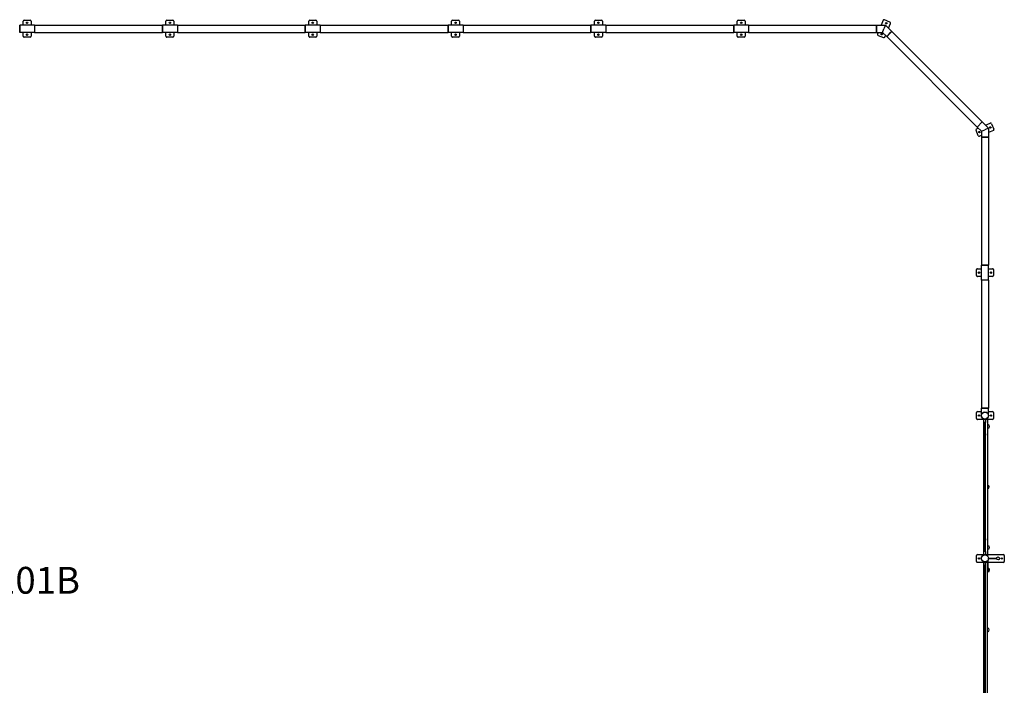
# Model space of a CAD drawing. Units: millimetres. Extents: x -32 to -1, y -24 to 111.
# Drawn here: x -12 to -2, y -14 to -7 of the extents above; entities that cross this region are included whole.
import ezdxf

# ---------------------------------------------------------------- set-up
doc = ezdxf.new("R2010")
doc.units = ezdxf.units.MM
doc.header["$LTSCALE"] = 0.25
doc.layers.add('PV-980', color=7, linetype='Continuous')
doc.styles.add('ARIAL', font='arial.ttf')

# ---------------------------------------------------------------- blocks, each defined once
blk = doc.blocks.new('*U2')
at = {"layer": 'PV-980'}
for p, q in [((2287.9495, -2094.963), (2287.9495, -2094.806)), ((2287.9595, -2094.796), (2288.0195, -2094.796)), ((2288.0295, -2094.806), (2288.0295, -2094.963)), ((2283.5907, -2095.0182), (2283.6544, -2094.9545)), ((2283.6238, -2094.9851), (2283.6038, -2094.937)), ((2283.6093, -2094.9239), (2283.6647, -2094.9009)), ((2283.6544, -2094.9545), (2283.6695, -2094.991)), ((2283.6544, -2094.9545), (2283.7445, -2094.9545)), ((2283.6778, -2094.9064), (2283.6977, -2094.9545)), ((2283.7445, -2095.0275), (2283.7445, -2094.9545)), ((2283.7445, -2094.9545), (2283.7445, -2095.0275)), ((2283.7445, -2094.9545), (2285.0345, -2094.9545)), ((2285.0345, -2094.9545), (2285.0345, -2094.991)), ((2285.0345, -2095.0275), (2285.0345, -2094.9545)), ((2285.1845, -2094.9545), (2285.0345, -2094.9545)), ((2285.0695, -2094.9545), (2285.0695, -2094.916)), ((2285.0795, -2094.906), (2285.1395, -2094.906)), ((2285.1495, -2094.916), (2285.1495, -2094.9545)), ((2285.1845, -2094.9545), (2285.1845, -2095.0275)), ((2285.1845, -2094.9545), (2285.1845, -2094.991)), ((2285.1845, -2094.9545), (2286.4745, -2094.9545)), ((2286.4745, -2095.0275), (2286.4745, -2094.9545)), ((2286.4745, -2094.9545), (2286.4745, -2095.0275)), ((2286.5495, -2094.9545), (2286.4745, -2094.9545)), ((2286.5095, -2094.9545), (2286.5095, -2094.916)), ((2286.5195, -2094.906), (2286.5795, -2094.906)), ((2286.5895, -2094.916), (2286.5895, -2094.963)), ((2287.9865, -2094.8745), (2287.9925, -2094.8745)), ((2287.9865, -2094.9545), (2287.9865, -2094.8745)), ((2287.9925, -2094.9545), (2287.9865, -2094.9545)), ((2287.9925, -2094.8745), (2287.9925, -2094.9545)), ((2282.6785, -2095.9303), (2283.5907, -2095.0182)), ((2283.5907, -2095.0182), (2283.6423, -2095.0698)), ((2283.5907, -2095.0182), (2283.6423, -2095.0698)), ((2283.6423, -2095.0698), (2283.6846, -2095.0275)), ((2283.6846, -2095.0275), (2283.6695, -2094.991)), ((2283.6846, -2095.0275), (2283.7445, -2095.0275)), ((2283.7279, -2095.0275), (2283.7352, -2095.0449)), ((2283.7445, -2095.0275), (2285.0345, -2095.0275)), ((2285.0345, -2094.991), (2285.0345, -2095.0275)), ((2285.1845, -2095.0275), (2285.0345, -2095.0275)), ((2285.0695, -2095.066), (2285.0695, -2095.0275)), ((2285.1495, -2095.0275), (2285.1495, -2095.066)), ((2285.1845, -2094.991), (2285.1845, -2095.0275)), ((2285.1845, -2095.0275), (2286.4745, -2095.0275)), ((2286.5495, -2095.0275), (2286.4745, -2095.0275)), ((2286.5095, -2095.066), (2286.5095, -2095.0275)), ((2286.6523, -2094.963), (2286.5761, -2094.963)), ((2286.5761, -2094.966), (2286.5761, -2094.963)), ((2286.5761, -2094.966), (2286.6523, -2094.966)), ((2286.585, -2094.978), (2286.5857, -2094.978)), ((2286.585, -2094.978), (2286.585, -2094.981)), ((2286.585, -2094.981), (2286.5857, -2094.981)), ((2286.5857, -2094.986), (2286.5857, -2094.966)), ((2286.5857, -2094.966), (2287.9533, -2094.966)), ((2286.5857, -2094.986), (2286.6196, -2094.986)), ((2286.586, -2095.001), (2286.586, -2094.986)), ((2287.953, -2095.001), (2286.586, -2095.001)), ((2286.5895, -2095.001), (2286.5895, -2095.066)), ((2286.6195, -2094.986), (2286.6195, -2094.996)), ((2286.6195, -2094.996), (2286.8713, -2094.996)), ((2286.8713, -2094.986), (2286.6196, -2094.986)), ((2286.6664, -2094.963), (2286.6523, -2094.963)), ((2286.6807, -2094.963), (2286.6664, -2094.963)), ((2286.6837, -2094.963), (2286.6807, -2094.963)), ((2286.6837, -2094.963), (2286.6837, -2094.966)), ((2287.8901, -2094.986), (2286.8713, -2094.986)), ((2286.8713, -2094.996), (2287.8901, -2094.996)), ((2287.8581, -2094.963), (2287.8553, -2094.963)), ((2287.8553, -2094.963), (2287.8553, -2094.966)), ((2287.9629, -2094.963), (2287.8581, -2094.963)), ((2287.8581, -2094.966), (2287.9629, -2094.966)), ((2287.9053, -2094.986), (2287.8901, -2094.986)), ((2287.8901, -2094.996), (2287.9053, -2094.996)), ((2287.919, -2094.986), (2287.9053, -2094.986)), ((2287.9053, -2094.996), (2287.9195, -2094.996)), ((2287.919, -2094.986), (2287.9533, -2094.986)), ((2287.9195, -2094.986), (2287.9195, -2094.996)), ((2287.9495, -2095.066), (2287.9495, -2095.001)), ((2287.953, -2094.986), (2287.953, -2095.001)), ((2287.9533, -2094.966), (2287.9533, -2094.986)), ((2287.954, -2094.978), (2287.9533, -2094.978)), ((2287.954, -2094.981), (2287.9533, -2094.981)), ((2287.954, -2094.978), (2287.954, -2094.981)), ((2287.9629, -2094.963), (2287.9629, -2094.966)), ((2288.016, -2094.963), (2288.1109, -2094.963)), ((2288.016, -2094.9659), (2288.016, -2094.963)), ((2288.1109, -2094.966), (2288.0161, -2094.966)), ((2288.025, -2094.978), (2288.026, -2094.978)), ((2288.025, -2094.978), (2288.025, -2094.981)), ((2288.025, -2094.981), (2288.026, -2094.981)), ((2289.393, -2094.966), (2288.026, -2094.966)), ((2288.026, -2094.986), (2288.026, -2094.966)), ((2288.026, -2095.001), (2288.026, -2094.986)), ((2288.0595, -2094.986), (2288.026, -2094.986)), ((2289.393, -2095.001), (2288.026, -2095.001)), ((2288.0295, -2095.001), (2288.0295, -2095.066)), ((2288.0595, -2094.986), (2288.0595, -2094.996)), ((2288.0656, -2094.986), (2288.0595, -2094.986)), ((2288.0595, -2094.996), (2288.0656, -2094.996)), ((2289.2006, -2094.986), (2288.0656, -2094.986)), ((2288.0656, -2094.996), (2289.2006, -2094.996)), ((2288.1109, -2094.963), (2288.1233, -2094.963)), ((2288.1233, -2094.963), (2288.1287, -2094.963)), ((2288.1287, -2094.963), (2288.1291, -2094.963)), ((2288.1291, -2094.963), (2288.1291, -2094.966)), ((2289.3478, -2094.986), (2289.2006, -2094.986)), ((2289.2006, -2094.996), (2289.3478, -2094.996)), ((2282.7301, -2095.982), (2283.6423, -2095.0698)), ((2283.6612, -2095.0755), (2283.654, -2095.0581)), ((2283.7297, -2095.058), (2283.6743, -2095.081)), ((2285.1395, -2095.076), (2285.0795, -2095.076)), ((2286.5795, -2095.076), (2286.5195, -2095.076)), ((2288.0195, -2095.076), (2287.9595, -2095.076)), ((2282.5842, -2095.9489), (2282.5613, -2096.0044)), ((2282.6454, -2095.9635), (2282.5973, -2095.9435)), ((2282.6148, -2095.9941), (2282.6785, -2095.9303)), ((2282.6785, -2095.9303), (2282.7043, -2095.9562)), ((2282.6785, -2095.9303), (2282.7301, -2095.982)), ((2282.5667, -2096.0174), (2282.6148, -2096.0374)), ((2282.6148, -2095.9941), (2282.6513, -2096.0092)), ((2282.6148, -2096.0842), (2282.6148, -2095.9941)), ((2282.6878, -2096.0243), (2282.6513, -2096.0092)), ((2282.6878, -2096.0243), (2282.7301, -2095.982)), ((2282.6878, -2096.0842), (2282.6878, -2096.0243)), ((2282.7043, -2095.9562), (2282.7301, -2095.982)), ((2282.7183, -2096.0694), (2282.7413, -2096.014)), ((2282.7359, -2096.0009), (2282.7184, -2095.9937)), ((2282.6878, -2096.0842), (2282.6148, -2096.0842)), ((2282.6148, -2096.0842), (2282.6878, -2096.0842)), ((2282.6148, -2097.3742), (2282.6148, -2096.0842)), ((2282.6878, -2096.0676), (2282.7052, -2096.0748)), ((2282.6878, -2097.3742), (2282.6878, -2096.0842)), ((2282.5663, -2097.4792), (2282.5663, -2097.4192)), ((2282.5763, -2097.4092), (2282.6148, -2097.4092)), ((2282.6148, -2097.3742), (2282.6878, -2097.3742)), ((2282.6148, -2097.3742), (2282.6513, -2097.3742)), ((2282.6148, -2097.3742), (2282.6148, -2097.5242)), ((2282.6513, -2097.3742), (2282.6878, -2097.3742)), ((2282.6878, -2097.3742), (2282.6878, -2097.5242)), ((2282.6878, -2097.4092), (2282.7263, -2097.4092)), ((2282.7363, -2097.4192), (2282.7363, -2097.4792)), ((2282.6148, -2097.4892), (2282.5763, -2097.4892)), ((2282.6878, -2097.5242), (2282.6148, -2097.5242)), ((2282.6148, -2097.5242), (2282.6878, -2097.5242)), ((2282.6148, -2098.8142), (2282.6148, -2097.5242)), ((2282.7263, -2097.4892), (2282.6878, -2097.4892)), ((2282.6878, -2098.8142), (2282.6878, -2097.5242)), ((2282.6148, -2098.8142), (2282.6878, -2098.8142)), ((2282.6148, -2098.8142), (2282.6513, -2098.8142)), ((2282.6148, -2098.8142), (2282.6148, -2098.9642)), ((2282.6513, -2098.8142), (2282.6878, -2098.8142)), ((2282.6878, -2098.8142), (2282.6878, -2098.9642)), ((2282.5663, -2098.9192), (2282.5663, -2098.8592)), ((2282.5763, -2098.8492), (2282.6148, -2098.8492)), ((2282.6878, -2098.8492), (2282.7263, -2098.8492)), ((2282.7363, -2098.8592), (2282.7363, -2098.9192)), ((2282.6148, -2098.9292), (2282.5763, -2098.9292)), ((2282.6148, -2098.9642), (2282.6878, -2098.9642)), ((2282.6878, -2098.9642), (2282.6148, -2098.9642)), ((2282.6148, -2100.2542), (2282.6148, -2098.9642)), ((2282.7263, -2098.9292), (2282.6878, -2098.9292)), ((2282.6878, -2100.2542), (2282.6878, -2098.9642)), ((2282.5663, -2100.3592), (2282.5663, -2100.2992)), ((2282.5763, -2100.2892), (2282.6148, -2100.2892)), ((2282.6148, -2100.2542), (2282.6878, -2100.2542)), ((2282.6148, -2100.2542), (2282.6513, -2100.2542)), ((2282.6148, -2100.2542), (2282.6148, -2100.4042)), ((2282.6513, -2100.2542), (2282.6878, -2100.2542)), ((2282.6878, -2100.2542), (2282.6878, -2100.4042)), ((2282.6878, -2100.2892), (2282.7263, -2100.2892)), ((2282.7363, -2100.2992), (2282.7363, -2100.3592)), ((2282.6148, -2100.3692), (2282.5763, -2100.3692)), ((2282.6148, -2100.4042), (2282.6878, -2100.4042)), ((2282.6878, -2100.4042), (2282.6148, -2100.4042)), ((2282.6148, -2101.6942), (2282.6148, -2100.4042)), ((2282.7263, -2100.3692), (2282.6878, -2100.3692)), ((2282.6878, -2101.6942), (2282.6878, -2100.4042)), ((2282.6148, -2101.6942), (2282.6878, -2101.6942)), ((2282.6148, -2101.6942), (2282.6513, -2101.6942)), ((2282.6148, -2101.6942), (2282.6148, -2101.8442)), ((2282.6513, -2101.6942), (2282.6878, -2101.6942)), ((2282.6878, -2101.6942), (2282.6878, -2101.8442)), ((2282.5663, -2101.7992), (2282.5663, -2101.7392)), ((2282.5763, -2101.7292), (2282.6148, -2101.7292)), ((2282.6878, -2101.7292), (2282.7263, -2101.7292)), ((2282.7363, -2101.7392), (2282.7363, -2101.7992)), ((2282.6148, -2101.8092), (2282.5763, -2101.8092)), ((2282.6878, -2101.8442), (2282.6148, -2101.8442)), ((2282.6148, -2101.8442), (2282.6878, -2101.8442)), ((2282.6148, -2103.1342), (2282.6148, -2101.8442)), ((2282.7263, -2101.8092), (2282.6878, -2101.8092)), ((2282.6878, -2103.1342), (2282.6878, -2101.8442)), ((2282.5663, -2103.2392), (2282.5663, -2103.1792)), ((2282.5763, -2103.1692), (2282.6148, -2103.1692)), ((2282.6148, -2103.1342), (2282.6513, -2103.1342)), ((2282.6148, -2103.1342), (2282.6878, -2103.1342)), ((2282.6148, -2103.1342), (2282.6148, -2103.2842)), ((2282.6513, -2103.1342), (2282.6878, -2103.1342)), ((2282.6878, -2103.1342), (2282.6878, -2103.2842)), ((2282.6878, -2103.1692), (2282.7263, -2103.1692)), ((2282.7363, -2103.1792), (2282.7363, -2103.2392)), ((2282.6148, -2103.2492), (2282.5763, -2103.2492)), ((2282.6878, -2103.2842), (2282.6148, -2103.2842)), ((2282.6148, -2103.2842), (2282.6878, -2103.2842)), ((2282.6148, -2104.5742), (2282.6148, -2103.2842)), ((2282.7263, -2103.2492), (2282.6878, -2103.2492)), ((2282.6878, -2104.5742), (2282.6878, -2103.2842)), ((2282.6148, -2104.5742), (2282.6878, -2104.5742)), ((2282.6148, -2104.5742), (2282.6513, -2104.5742)), ((2282.6148, -2104.5742), (2282.6148, -2104.7242)), ((2282.6513, -2104.5742), (2282.6878, -2104.5742)), ((2282.6878, -2104.5742), (2282.6878, -2104.7242)), ((2282.5663, -2104.6792), (2282.5663, -2104.6192)), ((2282.5763, -2104.6092), (2282.6148, -2104.6092)), ((2282.6878, -2104.6092), (2282.7263, -2104.6092)), ((2282.7363, -2104.6192), (2282.7363, -2104.6792)), ((2282.6148, -2104.6892), (2282.5763, -2104.6892)), ((2282.6878, -2104.7242), (2282.6148, -2104.7242)), ((2282.6148, -2104.7242), (2282.6878, -2104.7242)), ((2282.7263, -2104.6892), (2282.6878, -2104.6892))]:
    blk.add_line(p, q, dxfattribs=at)
for centre, radius in [((2287.9895, -2094.8595), 0.015), ((2287.9895, -2094.821), 0.007), ((2283.6465, -2094.9355), 0.007), ((2285.1095, -2094.931), 0.007), ((2286.5495, -2094.991), 0.0365), ((2286.5495, -2094.991), 0.035), ((2286.5495, -2094.931), 0.007), ((2287.9895, -2094.991), 0.0365), ((2287.9895, -2094.991), 0.035), ((2283.6925, -2095.0464), 0.007), ((2285.1095, -2095.051), 0.007), ((2286.5495, -2095.051), 0.007), ((2287.9895, -2095.051), 0.007), ((2282.5958, -2095.9862), 0.007), ((2282.7067, -2096.0321), 0.007), ((2282.5913, -2097.4492), 0.007), ((2282.7113, -2097.4492), 0.007), ((2282.5913, -2098.8892), 0.007), ((2282.7113, -2098.8892), 0.007), ((2282.5913, -2100.3292), 0.007), ((2282.7113, -2100.3292), 0.007), ((2282.5913, -2101.7692), 0.007), ((2282.7113, -2101.7692), 0.007), ((2282.5913, -2103.2092), 0.007), ((2282.7113, -2103.2092), 0.007), ((2282.5913, -2104.6492), 0.007), ((2282.7113, -2104.6492), 0.007)]:
    blk.add_circle(centre, radius, dxfattribs=at)
for centre, radius, start, end in [((2287.9595, -2094.806), 0.01, 90, 180), ((2288.0195, -2094.806), 0.01, 0, 90), ((2283.6131, -2094.9331), 0.01, 112.5, 202.5), ((2283.6685, -2094.9102), 0.01, 22.5, 112.5), ((2285.0795, -2094.916), 0.01, 90, 180), ((2285.1395, -2094.916), 0.01, 0, 90), ((2286.5195, -2094.916), 0.01, 90, 180), ((2286.5795, -2094.916), 0.01, 0, 90), ((2286.6595, -2094.963), 0.0182, 0, 180), ((2287.2695, -2094.966), 0.0182, 0, 180), ((2287.8795, -2094.963), 0.0182, 0, 180), ((2288.106, -2094.963), 0.0182, 88.4279, 180), ((2288.107, -2094.963), 0.0182, 0, 180), ((2288.7095, -2094.966), 0.0182, 0, 180), ((2283.7259, -2095.0488), 0.01, 292.5, 22.5), ((2286.7395, -2094.983), 0.0182, 68.87314, 111.12686), ((2287.7995, -2094.983), 0.0182, 68.87314, 111.12686), ((2288.1795, -2094.983), 0.0182, 68.87314, 111.12686), ((2289.2395, -2094.983), 0.0182, 68.87314, 111.12686), ((2283.6705, -2095.0717), 0.01, 202.5, 292.5), ((2285.0795, -2095.066), 0.01, 180, 270), ((2285.1395, -2095.066), 0.01, 270, 0), ((2286.5195, -2095.066), 0.01, 180, 270), ((2286.5795, -2095.066), 0.01, 270, 0), ((2287.9595, -2095.066), 0.01, 180, 270), ((2288.0195, -2095.066), 0.01, 270, 0), ((2282.5935, -2095.9528), 0.01, 67.5, 157.5), ((2282.5705, -2096.0082), 0.01, 157.5, 247.5), ((2282.732, -2096.0102), 0.01, 337.5, 67.5), ((2282.7091, -2096.0656), 0.01, 247.5, 337.5), ((2282.5763, -2097.4192), 0.01, 90, 180), ((2282.7263, -2097.4192), 0.01, 0, 90), ((2282.5763, -2097.4792), 0.01, 180, 270), ((2282.7263, -2097.4792), 0.01, 270, 0), ((2282.5763, -2098.8592), 0.01, 90, 180), ((2282.5763, -2098.9192), 0.01, 180, 270), ((2282.7263, -2098.8592), 0.01, 0, 90), ((2282.7263, -2098.9192), 0.01, 270, 0), ((2282.5763, -2100.2992), 0.01, 90, 180), ((2282.7263, -2100.2992), 0.01, 0, 90), ((2282.5763, -2100.3592), 0.01, 180, 270), ((2282.7263, -2100.3592), 0.01, 270, 0), ((2282.5763, -2101.7392), 0.01, 90, 180), ((2282.5763, -2101.7992), 0.01, 180, 270), ((2282.7263, -2101.7392), 0.01, 0, 90), ((2282.7263, -2101.7992), 0.01, 270, 0), ((2282.5763, -2103.1792), 0.01, 90, 180), ((2282.7263, -2103.1792), 0.01, 0, 90), ((2282.5763, -2103.2392), 0.01, 180, 270), ((2282.7263, -2103.2392), 0.01, 270, 0), ((2282.5763, -2104.6192), 0.01, 90, 180), ((2282.5763, -2104.6792), 0.01, 180, 270), ((2282.7263, -2104.6192), 0.01, 0, 90), ((2282.7263, -2104.6792), 0.01, 270, 0)]:
    blk.add_arc(centre, radius, start, end, dxfattribs=at)

msp = doc.modelspace()

# ---------------------------------------------------------------- block references
at = {"layer": 'PV-980', "rotation": 270}
msp.add_blockref('*U2', (2092.3196, 2275.7435), dxfattribs=at)

# ---------------------------------------------------------------- texts
at = {"insert": (-13.3883, -12.3314), "char_height": 0.27, "attachment_point": 1, "style": 'ARIAL'}
msp.add_mtext('\\A1;Joc-101B', dxfattribs=at)

doc.saveas('drawing.dxf')
